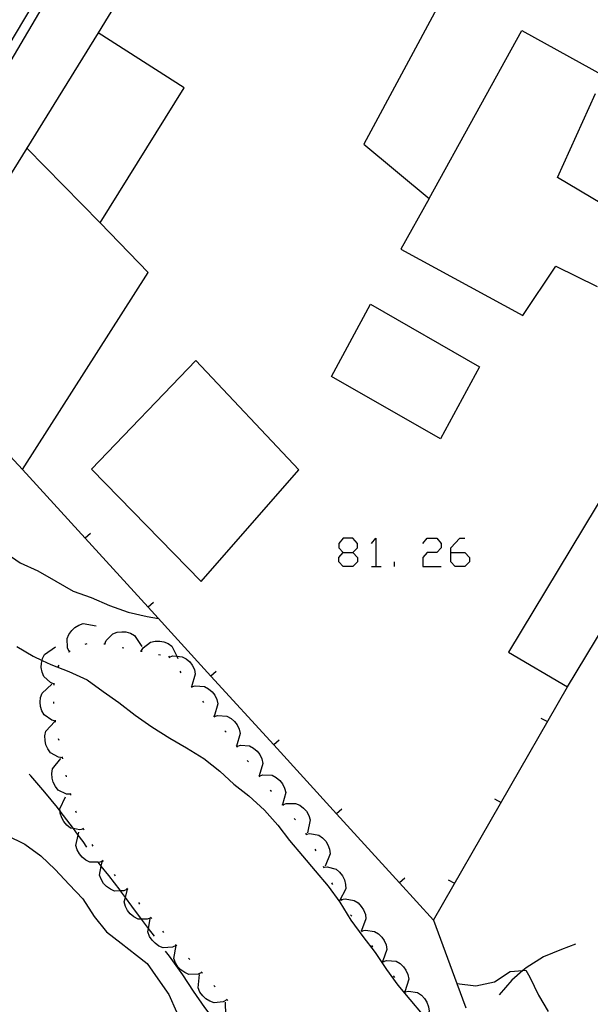
# Model space of a CAD drawing. Units: inches. Extents: x 670924 to 674647, y 4165979 to 4168366.
# Drawn here: x 672068 to 672099, y 4166538 to 4166591 of the extents above; entities that cross this region are included whole.
import ezdxf

# ---------------------------------------------------------------- set-up
doc = ezdxf.new("R2010")
doc.units = ezdxf.units.IN
doc.header["$MEASUREMENT"] = 0
doc.layers.add('Cartografia', color=7, linetype='Continuous')

# ---------------------------------------------------------------- blocks, each defined once
blk = doc.blocks.new('685')
at = {"layer": 'Cartografia', "color": 7, "linetype": 'Continuous'}
for points in [[(672085.321, 4166562.135), (672085.838, 4166562.135), (672086.077, 4166562.374), (672086.077, 4166562.613), (672085.838, 4166562.891), (672085.321, 4166562.892), (672085.082, 4166562.613), (672085.082, 4166562.374), (672085.321, 4166562.135)], [(672085.321, 4166561.379), (672085.082, 4166561.618), (672085.082, 4166561.857), (672085.321, 4166562.135)]]:
    blk.add_lwpolyline(points, dxfattribs=at)
blk = doc.blocks.new('688')
at = {"layer": 'Cartografia', "color": 7, "linetype": 'Continuous'}
for points in [[(672091.092, 4166562.135), (672091.092, 4166562.374), (672091.569, 4166562.891), (672091.848, 4166562.891)], [(672091.092, 4166562.135), (672091.848, 4166562.135), (672092.087, 4166561.857), (672092.087, 4166561.618), (672091.848, 4166561.379), (672091.33, 4166561.379), (672091.092, 4166561.618), (672091.092, 4166562.135)]]:
    blk.add_lwpolyline(points, dxfattribs=at)

msp = doc.modelspace()

# ---------------------------------------------------------------- linework, layer by layer
at = {"layer": 'Cartografia', "color": 7, "linetype": 'Continuous'}
for points in [[(672090.444, 4166610.59), (672090.442, 4166610.591), (672086.334, 4166613.21), (672086.266, 4166613.099), (672085.101, 4166611.189), (672081.057, 4166604.558), (672078.455, 4166600.29), (672073.246, 4166591.749), (672072.174, 4166589.99)], [(672101.214, 4166605.53), (672091.084, 4166611.78), (672090.442, 4166610.591), (672082.644, 4166596.15), (672090.584, 4166591.79), (672086.424, 4166584.03), (672089.924, 4166581.12), (672088.414, 4166578.4), (672094.944, 4166574.84), (672096.714, 4166577.49), (672098.934, 4166576.39)], [(672065.594, 4166595.5), (672064.544, 4166596.17), (672057.244, 4166584.17), (672062.864, 4166580.65), (672069.174, 4166591.34), (672068.414, 4166591.88), (672068.894, 4166592.79), (672069.054, 4166593.76), (672068.934, 4166594.15)], [(672063.834, 4166594.3), (672058.774, 4166585.84), (672063.574, 4166582.96), (672068.634, 4166591.42), (672063.834, 4166594.3)], [(672061.844, 4166573.34), (672068.114, 4166566.58), (672074.854, 4166577.15), (672072.274, 4166579.8), (672076.784, 4166587.05), (672072.174, 4166589.99), (672068.345, 4166583.819), (672061.844, 4166573.34)], [(672089.924, 4166581.12), (672094.894, 4166590.12), (672099.334, 4166587.68)], [(672099.194, 4166580.829), (672096.814, 4166582.24), (672098.844, 4166586.75)], [(672072.274, 4166579.8), (672068.345, 4166583.819), (672068.344, 4166583.82)], [(672086.784, 4166575.44), (672092.624, 4166572.09), (672090.534, 4166568.23), (672084.694, 4166571.57), (672086.784, 4166575.44)], [(672077.414, 4166572.43), (672071.823, 4166566.6), (672077.704, 4166560.57), (672082.943, 4166566.56), (672077.414, 4166572.43)], [(672068.114, 4166566.58), (672071.482, 4166562.888), (672074.85, 4166559.196), (672078.223, 4166555.499), (672081.591, 4166551.807), (672084.959, 4166548.115), (672088.332, 4166544.418), (672090.163, 4166542.41), (672097.343, 4166554.92)], [(672100.194, 4166566.74), (672094.174, 4166556.78), (672097.343, 4166554.92), (672099.374, 4166558.26)], [(672057.174, 4166562.53), (672058.174, 4166562.83), (672059.214, 4166563.46), (672059.73, 4166563.676), (672060.174, 4166563.86), (672061.174, 4166563.96), (672062.224, 4166563.94), (672063.234, 4166563.84), (672063.714, 4166563.74), (672064.244, 4166563.63), (672065.027, 4166563.417), (672065.274, 4166563.35), (672066.224, 4166562.85), (672067.054, 4166562.21), (672067.984, 4166561.57), (672068.944, 4166561.14), (672069.894, 4166560.59), (672070.834, 4166560.05), (672071.794, 4166559.71), (672072.774, 4166559.29), (672073.774, 4166558.92), (672074.804, 4166558.69), (672075.404, 4166558.58)], [(672071.764, 4166563.14), (672071.482, 4166562.888), (672071.474, 4166562.88)], [(672086.833, 4166562.613), (672087.072, 4166562.891), (672087.072, 4166561.379)], [(672089.579, 4166562.613), (672089.818, 4166562.891), (672090.336, 4166562.891), (672090.574, 4166562.613), (672090.574, 4166562.374), (672090.336, 4166562.135), (672089.818, 4166562.135), (672089.579, 4166561.857), (672089.579, 4166561.379), (672090.574, 4166561.379)], [(672085.838, 4166562.135), (672086.077, 4166561.857), (672086.077, 4166561.618), (672085.838, 4166561.379), (672085.321, 4166561.379)], [(672086.833, 4166561.379), (672087.072, 4166561.379), (672087.351, 4166561.379)], [(672088.067, 4166561.379), (672088.067, 4166561.618)], [(672075.134, 4166559.45), (672074.85, 4166559.196), (672074.844, 4166559.19)], [(672070.623, 4166556.82), (672070.533, 4166557.01), (672070.514, 4166557.51), (672070.603, 4166557.73), (672070.754, 4166557.94), (672070.914, 4166558.1), (672071.134, 4166558.23), (672071.364, 4166558.32), (672072.074, 4166558.19)], [(672072.524, 4166557.22), (672072.603, 4166557.41), (672072.954, 4166557.76), (672073.184, 4166557.85), (672073.444, 4166557.88), (672073.664, 4166557.87), (672073.914, 4166557.8), (672074.124, 4166557.68), (672074.514, 4166557.08)], [(672067.804, 4166557.08), (672068.694, 4166556.56), (672069.163, 4166556.34), (672069.634, 4166556.12), (672070.594, 4166555.75), (672071.584, 4166555.29), (672072.443, 4166554.68), (672073.273, 4166554.09), (672074.163, 4166553.41), (672075.043, 4166552.77), (672076.023, 4166552.17), (672076.913, 4166551.65), (672077.833, 4166551.08), (672078.693, 4166550.4), (672079.453, 4166549.7), (672080.263, 4166549.08), (672081.093, 4166548.31), (672081.803, 4166547.51), (672082.443, 4166546.68), (672083.133, 4166545.86), (672083.813, 4166545.06), (672084.513, 4166544.23), (672085.133, 4166543.37), (672085.733, 4166542.41), (672086.373, 4166541.53), (672087.023, 4166540.67), (672087.633, 4166539.77), (672088.253, 4166538.93), (672088.893, 4166538.15), (672089.543, 4166537.37)], [(672069.823, 4166555.07), (672069.819, 4166555.072), (672069.623, 4166555.15), (672069.253, 4166555.48), (672069.163, 4166555.71), (672069.123, 4166555.96), (672069.133, 4166556.19), (672069.163, 4166556.34), (672069.184, 4166556.44), (672069.293, 4166556.66), (672069.883, 4166557.06)], [(672071.484, 4166557.21), (672071.574, 4166557.25)], [(672072.474, 4166557.22), (672072.524, 4166557.22), (672072.544, 4166557.22), (672072.574, 4166557.21)], [(672073.454, 4166557.04), (672073.554, 4166557.02)], [(672074.484, 4166556.84), (672074.594, 4166557.02), (672074.984, 4166557.32), (672075.224, 4166557.38), (672075.474, 4166557.38), (672075.694, 4166557.34), (672075.933, 4166557.24), (672076.133, 4166557.1), (672076.39, 4166556.563), (672076.444, 4166556.45)], [(672070.594, 4166556.79), (672070.623, 4166556.82), (672070.664, 4166556.86)], [(672074.433, 4166556.85), (672074.484, 4166556.84), (672074.534, 4166556.83)], [(672075.413, 4166556.66), (672075.513, 4166556.64)], [(672075.954, 4166556.56), (672075.983, 4166556.52), (672076.013, 4166556.48)], [(672075.983, 4166556.52), (672076.183, 4166556.58), (672076.39, 4166556.563), (672076.673, 4166556.54), (672076.894, 4166556.42), (672077.084, 4166556.26), (672077.223, 4166556.08), (672077.334, 4166555.85), (672077.384, 4166555.61), (672077.183, 4166554.92)], [(672070.033, 4166555.99), (672070.074, 4166556.08)], [(672076.553, 4166555.76), (672076.614, 4166555.68)], [(672078.503, 4166555.75), (672078.223, 4166555.499), (672078.213, 4166555.49)], [(672069.893, 4166553.08), (672069.888, 4166553.081), (672069.683, 4166553.13), (672069.273, 4166553.42), (672069.153, 4166553.63), (672069.083, 4166553.87), (672069.063, 4166554.1), (672069.083, 4166554.35), (672069.163, 4166554.59), (672069.693, 4166555.07)], [(672069.813, 4166555.02), (672069.819, 4166555.072), (672069.823, 4166555.12)], [(672077.153, 4166554.96), (672077.183, 4166554.92), (672077.214, 4166554.88)], [(672077.183, 4166554.92), (672077.384, 4166554.98), (672077.873, 4166554.94), (672078.093, 4166554.82), (672078.283, 4166554.66), (672078.423, 4166554.48), (672078.533, 4166554.25), (672078.583, 4166554.01), (672078.388, 4166553.337), (672078.383, 4166553.32)], [(672069.793, 4166554.02), (672069.793, 4166554.11), (672069.793, 4166554.12)], [(672077.763, 4166554.16), (672077.823, 4166554.08)], [(672078.363, 4166553.37), (672078.388, 4166553.337), (672078.393, 4166553.33), (672078.423, 4166553.29)], [(672078.393, 4166553.33), (672078.593, 4166553.39), (672079.083, 4166553.35), (672079.303, 4166553.23), (672079.493, 4166553.07), (672079.633, 4166552.89), (672079.743, 4166552.66), (672079.793, 4166552.42), (672079.596, 4166551.74), (672079.593, 4166551.73)], [(672095.923, 4166553.25), (672096.273, 4166553.06)], [(672070.263, 4166551.12), (672070.043, 4166551.15), (672069.613, 4166551.39), (672069.473, 4166551.59), (672069.363, 4166551.82), (672069.323, 4166552.04), (672069.313, 4166552.3), (672069.373, 4166552.54), (672069.843, 4166553.07)], [(672069.893, 4166553.03), (672069.888, 4166553.081), (672069.883, 4166553.13)], [(672070.073, 4166552.05), (672070.053, 4166552.14)], [(672078.973, 4166552.57), (672079.033, 4166552.49)], [(672079.573, 4166551.77), (672079.596, 4166551.74), (672079.603, 4166551.73), (672079.633, 4166551.69)], [(672079.603, 4166551.73), (672079.803, 4166551.79), (672080.293, 4166551.75), (672080.513, 4166551.63), (672080.703, 4166551.47), (672080.843, 4166551.29), (672080.953, 4166551.06), (672081.003, 4166550.82), (672080.808, 4166550.147), (672080.803, 4166550.13)], [(672081.873, 4166552.06), (672081.591, 4166551.807), (672081.583, 4166551.8)], [(672070.703, 4166549.16), (672070.7, 4166549.16), (672070.483, 4166549.17), (672070.033, 4166549.39), (672069.883, 4166549.58), (672069.763, 4166549.81), (672069.703, 4166550.02), (672069.693, 4166550.28), (672069.723, 4166550.52), (672070.163, 4166551.08)], [(672070.283, 4166551.07), (672070.253, 4166551.16)], [(672080.173, 4166550.98), (672080.233, 4166550.9)], [(672071.573, 4166546.33), (672071.364, 4166546.63), (672071.107, 4166546.972), (672070.848, 4166547.318), (672070.673, 4166547.55), (672070.134, 4166548.254), (672069.983, 4166548.45), (672069.313, 4166549.27), (672068.554, 4166550.15), (672068.464, 4166550.241)], [(672070.483, 4166550.09), (672070.463, 4166550.19)], [(672080.783, 4166550.18), (672080.808, 4166550.147), (672080.813, 4166550.14), (672080.843, 4166550.1)], [(672080.813, 4166550.14), (672081.013, 4166550.2), (672081.503, 4166550.18), (672081.723, 4166550.06), (672081.923, 4166549.9), (672082.053, 4166549.72), (672082.173, 4166549.49), (672082.233, 4166549.25), (672082.058, 4166548.613), (672082.043, 4166548.56)], [(672071.393, 4166547.29), (672071.391, 4166547.29), (672071.173, 4166547.25), (672070.848, 4166547.318), (672070.693, 4166547.35), (672070.493, 4166547.5), (672070.333, 4166547.7), (672070.223, 4166547.89), (672070.143, 4166548.14), (672070.134, 4166548.254), (672070.123, 4166548.38), (672070.413, 4166549.03)], [(672070.713, 4166549.12), (672070.7, 4166549.16), (672070.683, 4166549.21)], [(672081.403, 4166549.39), (672081.463, 4166549.32)], [(672082.043, 4166548.63), (672082.058, 4166548.613), (672082.077, 4166548.592), (672082.113, 4166548.55)], [(672082.073, 4166548.59), (672082.077, 4166548.592), (672082.263, 4166548.66), (672082.763, 4166548.67), (672082.983, 4166548.57), (672083.193, 4166548.42), (672083.343, 4166548.25), (672083.473, 4166548.03), (672083.543, 4166547.79), (672083.403, 4166547.09)], [(672093.433, 4166548.91), (672093.783, 4166548.72)], [(672071.013, 4166548.16), (672070.983, 4166548.26)], [(672085.243, 4166548.37), (672084.959, 4166548.115), (672084.953, 4166548.11)], [(672082.693, 4166547.87), (672082.753, 4166547.79)], [(672067.253, 4166546.97), (672068.233, 4166546.49), (672069.093, 4166545.86), (672069.873, 4166545.13), (672070.623, 4166544.33), (672071.353, 4166543.55), (672071.953, 4166542.6), (672072.613, 4166541.79), (672073.413, 4166541.17), (672074.233, 4166540.53), (672074.793, 4166540.09), (672075.373, 4166539.27), (672075.963, 4166538.42), (672076.383, 4166537.5)], [(672072.433, 4166545.59), (672072.223, 4166545.51), (672072.179, 4166545.511), (672071.733, 4166545.52), (672071.513, 4166545.63), (672071.313, 4166545.79), (672071.163, 4166545.96), (672071.043, 4166546.19), (672070.973, 4166546.42), (672071.107, 4166546.972), (672071.143, 4166547.12)], [(672071.413, 4166547.25), (672071.391, 4166547.29), (672071.363, 4166547.34)], [(672083.293, 4166547.07), (672083.321, 4166547.021), (672083.343, 4166546.98)], [(672083.313, 4166547.02), (672083.321, 4166547.021), (672083.523, 4166547.05), (672084.003, 4166546.97), (672084.213, 4166546.83), (672084.383, 4166546.64), (672084.493, 4166546.45), (672084.583, 4166546.21), (672084.613, 4166545.96), (672084.343, 4166545.3)], [(672071.913, 4166546.38), (672071.853, 4166546.46)], [(672083.793, 4166546.21), (672083.843, 4166546.12)], [(672075.193, 4166541.55), (672074.873, 4166541.968), (672074.603, 4166542.32), (672074.494, 4166542.467), (672073.973, 4166543.16), (672073.635, 4166543.625), (672073.373, 4166543.983), (672073.353, 4166544.01), (672072.743, 4166544.81), (672072.341, 4166545.31), (672072.179, 4166545.511), (672072.163, 4166545.53)], [(672073.753, 4166544.08), (672073.553, 4166543.99), (672073.373, 4166543.983), (672073.053, 4166543.97), (672072.833, 4166544.07), (672072.623, 4166544.22), (672072.463, 4166544.38), (672072.333, 4166544.6), (672072.253, 4166544.83), (672072.341, 4166545.31), (672072.383, 4166545.54)], [(672072.463, 4166545.55), (672072.413, 4166545.62), (672072.403, 4166545.63)], [(672084.233, 4166545.31), (672084.256, 4166545.26), (672084.273, 4166545.22)], [(672084.253, 4166545.26), (672084.256, 4166545.26), (672084.463, 4166545.27), (672084.943, 4166545.14), (672085.123, 4166544.98), (672085.283, 4166544.78), (672085.383, 4166544.58), (672085.443, 4166544.33), (672085.453, 4166544.09), (672085.113, 4166543.45)], [(672073.103, 4166544.78), (672073.043, 4166544.86)], [(672084.683, 4166544.42), (672084.733, 4166544.33)], [(672088.613, 4166544.67), (672088.332, 4166544.418), (672088.323, 4166544.41)], [(672090.943, 4166544.58), (672091.293, 4166544.39)], [(672075.013, 4166542.53), (672074.803, 4166542.46), (672074.494, 4166542.467), (672074.313, 4166542.47), (672074.093, 4166542.59), (672073.893, 4166542.75), (672073.753, 4166542.92), (672073.633, 4166543.15), (672073.573, 4166543.39), (672073.635, 4166543.625), (672073.753, 4166544.08)], [(672073.783, 4166544.05), (672073.753, 4166544.08), (672073.713, 4166544.12)], [(672074.413, 4166543.27), (672074.353, 4166543.35)], [(672085.183, 4166543.55), (672085.233, 4166543.46)], [(672085.213, 4166543.51), (672085.413, 4166543.55), (672085.903, 4166543.47), (672086.113, 4166543.34), (672086.283, 4166543.15), (672086.403, 4166542.96), (672086.503, 4166542.72), (672086.533, 4166542.48), (672086.289, 4166541.85), (672086.273, 4166541.81)], [(672085.713, 4166542.7), (672085.773, 4166542.62)], [(672076.353, 4166541.05), (672076.352, 4166541.049), (672076.153, 4166540.96), (672075.653, 4166540.93), (672075.433, 4166541.02), (672075.223, 4166541.17), (672075.063, 4166541.33), (672074.923, 4166541.54), (672074.843, 4166541.78), (672074.873, 4166541.968), (672074.953, 4166542.48)], [(672075.043, 4166542.49), (672075.013, 4166542.53), (672074.983, 4166542.57)], [(672090.163, 4166542.41), (672091.415, 4166539.009), (672091.891, 4166537.713)], [(672075.703, 4166541.75), (672075.633, 4166541.82)], [(672086.273, 4166541.87), (672086.289, 4166541.85), (672086.303, 4166541.83), (672086.333, 4166541.79)], [(672086.303, 4166541.83), (672086.503, 4166541.87), (672087.003, 4166541.81), (672087.203, 4166541.68), (672087.383, 4166541.5), (672087.513, 4166541.32), (672087.613, 4166541.08), (672087.653, 4166540.84), (672087.435, 4166540.222), (672087.413, 4166540.16)], [(672077.733, 4166539.61), (672077.533, 4166539.52), (672077.033, 4166539.5), (672076.813, 4166539.6), (672076.603, 4166539.75), (672076.443, 4166539.91), (672076.313, 4166540.13), (672076.233, 4166540.36), (672076.352, 4166541.049), (672076.353, 4166541.06)], [(672076.393, 4166541.02), (672076.353, 4166541.06), (672076.323, 4166541.09)], [(672086.833, 4166541.05), (672086.893, 4166540.97)], [(672097.773, 4166541.12), (672097.023, 4166540.83), (672096.053, 4166540.44), (672095.133, 4166539.86), (672094.956, 4166539.708), (672094.353, 4166539.19), (672093.683, 4166538.4)], [(672078.683, 4166536.67), (672078.583, 4166536.82), (672077.903, 4166537.72), (672077.293, 4166538.61), (672076.713, 4166539.47), (672075.993, 4166540.48), (672075.793, 4166540.75)], [(672077.083, 4166540.3), (672077.013, 4166540.37)], [(672087.423, 4166540.24), (672087.435, 4166540.222), (672087.483, 4166540.15)], [(672087.453, 4166540.2), (672087.653, 4166540.25), (672088.153, 4166540.21), (672088.363, 4166540.08), (672088.543, 4166539.91), (672088.683, 4166539.73), (672088.783, 4166539.49), (672088.833, 4166539.25), (672088.615, 4166538.575), (672088.613, 4166538.57)], [(672079.083, 4166538.13), (672078.883, 4166538.03), (672078.393, 4166537.98), (672078.163, 4166538.06), (672077.943, 4166538.19), (672077.783, 4166538.35), (672077.633, 4166538.55), (672077.533, 4166538.78), (672077.613, 4166539.49)], [(672077.773, 4166539.57), (672077.733, 4166539.61), (672077.703, 4166539.64)], [(672091.403, 4166539.01), (672091.415, 4166539.009), (672092.433, 4166538.88), (672093.433, 4166539.11), (672094.263, 4166539.65), (672094.956, 4166539.708), (672095.103, 4166539.72), (672095.323, 4166539.36), (672095.783, 4166538.38), (672096.303, 4166537.52)], [(672088.003, 4166539.42), (672088.063, 4166539.34)], [(672078.443, 4166538.83), (672078.373, 4166538.9)], [(672088.593, 4166538.61), (672088.615, 4166538.575), (672088.618, 4166538.571), (672088.643, 4166538.53)], [(672088.613, 4166538.57), (672088.618, 4166538.571), (672088.813, 4166538.61), (672089.303, 4166538.53), (672089.513, 4166538.39), (672089.683, 4166538.2), (672089.803, 4166538.01), (672089.893, 4166537.77), (672089.923, 4166537.53), (672089.748, 4166537.096), (672089.653, 4166536.86)], [(672080.643, 4166536.88), (672080.463, 4166536.75), (672079.983, 4166536.63), (672079.743, 4166536.68), (672079.503, 4166536.78), (672079.323, 4166536.91), (672079.143, 4166537.1), (672079.023, 4166537.31), (672079.003, 4166538.02)], [(672079.123, 4166538.1), (672079.053, 4166538.17)]]:
    msp.add_lwpolyline(points, dxfattribs=at)

# ---------------------------------------------------------------- block references
at = {"layer": 'Cartografia'}
for name in ['685', '688']:
    msp.add_blockref(name, (0, 0), dxfattribs=at)

doc.saveas('drawing.dxf')
